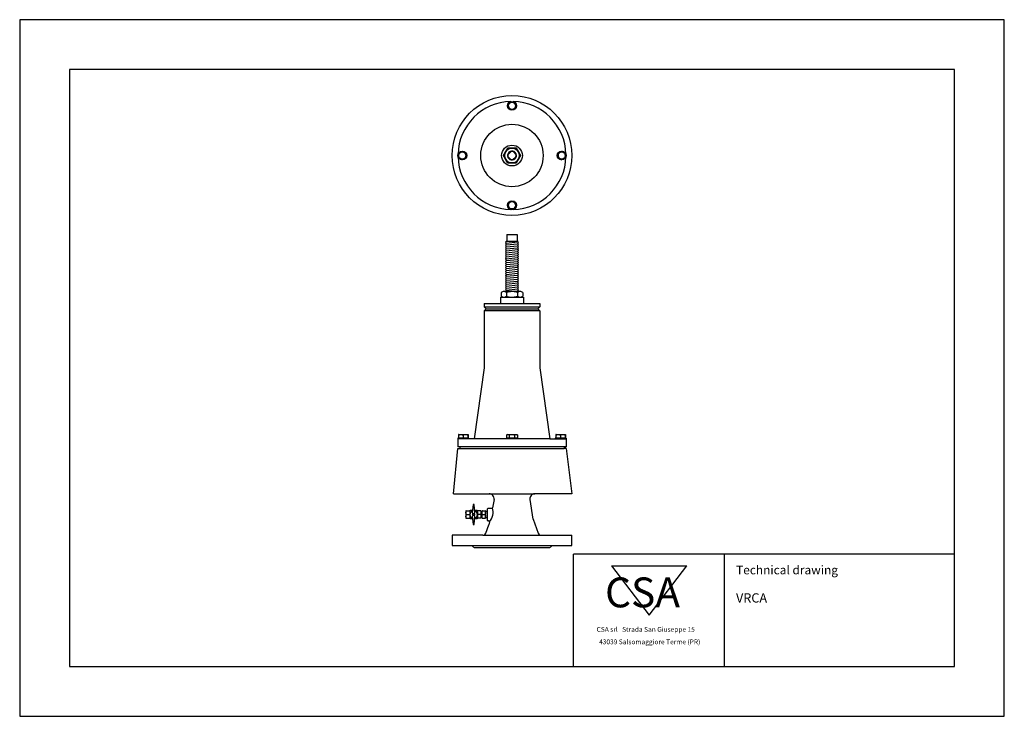
# Model space of a CAD drawing. Units: millimetres. Extents: x 7 to 304, y 5 to 215.
import ezdxf

# ---------------------------------------------------------------- set-up
doc = ezdxf.new("R2010")
doc.units = ezdxf.units.MM
doc.styles.get("Standard").update_dxf_attribs({"font": 'arial.ttf'})

msp = doc.modelspace()

# ---------------------------------------------------------------- linework, layer by layer
for p, q in [((304.19, 214.51), (7.19, 214.51)), ((7.19, 214.51), (7.19, 4.51)), ((304.19, 4.51), (304.19, 214.51)), ((22.19, 199.51), (22.19, 19.51)), ((289.19, 199.51), (22.19, 199.51)), ((289.19, 19.51), (289.19, 199.51)), ((154.4, 188.63), (155.11, 189.71)), ((154.99, 187.48), (154.4, 188.63)), ((156.28, 187.41), (154.99, 187.48)), ((155.11, 189.71), (156.4, 189.64)), ((156.98, 188.49), (156.28, 187.41)), ((156.4, 189.64), (156.98, 188.49)), ((154.4, 175.8), (153.11, 173.57)), ((156.98, 175.8), (154.4, 175.8)), ((158.28, 173.57), (156.98, 175.8)), ((139.55, 172.98), (139.62, 174.27)), ((140.63, 172.28), (139.55, 172.98)), ((139.62, 174.27), (140.77, 174.86)), ((141.78, 172.86), (140.63, 172.28)), ((140.77, 174.86), (141.85, 174.15)), ((141.85, 174.15), (141.78, 172.86)), ((153.11, 173.57), (154.4, 171.33)), ((154.36, 173.43), (154.39, 173.4)), ((154.41, 173.84), (154.37, 173.81)), ((154.46, 173.32), (154.41, 173.38)), ((154.43, 173.87), (154.49, 173.92)), ((154.46, 173.32), (155.34, 172.37)), ((155.44, 174.79), (154.49, 173.92)), ((155.39, 172.3), (155.34, 172.37)), ((155.41, 172.28), (155.44, 172.25)), ((155.44, 174.79), (155.5, 174.85)), ((155.56, 174.9), (155.53, 174.87)), ((155.56, 174.9), (155.75, 174.91)), ((155.82, 172.23), (155.86, 172.26)), ((155.94, 172.34), (155.88, 172.28)), ((155.97, 174.85), (155.94, 174.89)), ((155.94, 172.34), (156.89, 173.21)), ((155.99, 174.83), (156.05, 174.77)), ((156.92, 173.82), (156.05, 174.77)), ((156.95, 173.27), (156.89, 173.21)), ((156.92, 173.82), (156.98, 173.76)), ((156.98, 171.33), (158.28, 173.57)), ((156.98, 173.29), (157.01, 173.32)), ((157.03, 173.7), (157, 173.73)), ((169.53, 172.98), (169.6, 174.27)), ((170.61, 172.28), (169.53, 172.98)), ((169.6, 174.27), (170.76, 174.86)), ((171.77, 172.86), (170.61, 172.28)), ((170.76, 174.86), (171.84, 174.15)), ((171.84, 174.15), (171.77, 172.86)), ((154.4, 171.33), (156.98, 171.33)), ((154.4, 158.65), (155.11, 159.73)), ((154.99, 157.49), (154.4, 158.65)), ((156.28, 157.42), (154.99, 157.49)), ((155.11, 159.73), (156.4, 159.66)), ((156.98, 158.5), (156.28, 157.42)), ((156.4, 159.66), (156.98, 158.5)), ((154.13, 149.73), (154.13, 147.78)), ((154.13, 149.73), (157.25, 149.73)), ((157.25, 149.73), (157.25, 147.78)), ((154.03, 147.78), (153.74, 147.49)), ((154.03, 147.19), (153.74, 147.49)), ((154.03, 147.19), (153.74, 146.9)), ((154.03, 146.6), (153.74, 146.9)), ((154.03, 146.6), (153.74, 146.31)), ((154.03, 146.01), (153.74, 146.31)), ((154.03, 146.01), (153.74, 145.72)), ((154.03, 145.42), (153.74, 145.72)), ((154.03, 147.78), (157.58, 147.78)), ((154.03, 147.19), (157.35, 147.55)), ((154.03, 146.6), (157.35, 146.96)), ((154.03, 146.01), (157.35, 146.37)), ((154.03, 145.42), (157.35, 145.78)), ((157.35, 147.55), (157.58, 147.78)), ((157.35, 147.55), (157.64, 147.25)), ((157.35, 146.96), (157.64, 147.25)), ((157.35, 146.96), (157.64, 146.66)), ((157.35, 146.37), (157.64, 146.66)), ((157.35, 146.37), (157.64, 146.07)), ((157.35, 145.78), (157.64, 146.07)), ((157.35, 145.78), (157.64, 145.48)), ((154.03, 145.42), (153.74, 145.12)), ((154.03, 144.83), (153.74, 145.12)), ((154.03, 144.83), (153.74, 144.53)), ((154.03, 144.24), (153.74, 144.53)), ((154.03, 144.24), (153.74, 143.94)), ((154.03, 143.65), (153.74, 143.94)), ((154.03, 143.65), (153.74, 143.35)), ((154.03, 143.06), (153.74, 143.35)), ((154.03, 143.06), (153.74, 142.76)), ((154.03, 142.47), (153.74, 142.76)), ((154.03, 144.83), (157.35, 145.19)), ((154.03, 144.24), (157.35, 144.59)), ((154.03, 143.65), (157.35, 144)), ((154.03, 143.06), (157.35, 143.41)), ((154.03, 142.47), (157.35, 142.82)), ((157.35, 145.19), (157.64, 145.48)), ((157.35, 145.19), (157.64, 144.89)), ((157.35, 144.59), (157.64, 144.89)), ((157.35, 144.59), (157.64, 144.3)), ((157.35, 144), (157.64, 144.3)), ((157.35, 144), (157.64, 143.71)), ((157.35, 143.41), (157.64, 143.71)), ((157.35, 143.41), (157.64, 143.12)), ((157.35, 142.82), (157.64, 143.12)), ((157.35, 142.82), (157.64, 142.53)), ((154.03, 142.47), (153.74, 142.17)), ((154.03, 141.88), (153.74, 142.17)), ((154.03, 141.88), (153.74, 141.58)), ((154.03, 141.28), (153.74, 141.58)), ((154.03, 141.28), (153.74, 140.99)), ((154.03, 140.69), (153.74, 140.99)), ((154.03, 140.69), (153.74, 140.4)), ((154.03, 140.1), (153.74, 140.4)), ((154.03, 140.1), (153.74, 139.81)), ((154.03, 139.51), (153.74, 139.81)), ((154.03, 141.88), (157.35, 142.23)), ((154.03, 141.28), (157.35, 141.64)), ((154.03, 140.69), (157.35, 141.05)), ((154.03, 140.1), (157.35, 140.46)), ((154.04, 139.51), (157.35, 139.87)), ((157.35, 142.23), (157.64, 142.53)), ((157.35, 142.23), (157.64, 141.94)), ((157.35, 141.64), (157.64, 141.94)), ((157.35, 141.64), (157.64, 141.35)), ((157.35, 141.05), (157.64, 141.35)), ((157.35, 141.05), (157.64, 140.75)), ((157.35, 140.46), (157.64, 140.75)), ((157.35, 140.46), (157.64, 140.16)), ((157.35, 139.87), (157.64, 140.16)), ((157.35, 139.87), (157.64, 139.57)), ((154.03, 139.51), (153.74, 139.22)), ((154.03, 138.92), (153.74, 139.22)), ((154.03, 138.92), (153.74, 138.63)), ((154.03, 138.33), (153.74, 138.63)), ((154.03, 138.33), (153.74, 138.03)), ((154.03, 137.74), (153.74, 138.03)), ((154.03, 137.74), (153.74, 137.44)), ((154.03, 137.15), (153.74, 137.44)), ((154.03, 137.15), (153.74, 136.85)), ((154.03, 136.56), (153.74, 136.85)), ((154.03, 138.33), (157.35, 138.69)), ((154.03, 137.74), (157.35, 138.1)), ((154.03, 137.15), (157.35, 137.5)), ((154.03, 136.56), (157.35, 136.91)), ((154.03, 136.56), (157.35, 136.91)), ((154.04, 138.92), (157.35, 139.28)), ((157.35, 139.28), (157.64, 139.57)), ((157.35, 139.28), (157.64, 138.98)), ((157.35, 138.69), (157.64, 138.98)), ((157.35, 138.69), (157.64, 138.39)), ((157.35, 138.1), (157.64, 138.39)), ((157.35, 138.1), (157.64, 137.8)), ((157.35, 137.5), (157.64, 137.8)), ((157.35, 137.5), (157.64, 137.21)), ((157.35, 136.91), (157.64, 137.21)), ((157.35, 136.91), (157.64, 136.62)), ((154.03, 136.56), (153.74, 136.26)), ((154.03, 135.97), (153.74, 136.26)), ((154.03, 135.97), (153.74, 135.67)), ((154.03, 135.38), (153.74, 135.67)), ((154.03, 135.38), (153.74, 135.08)), ((154.03, 134.79), (153.74, 135.08)), ((154.03, 134.79), (153.74, 134.49)), ((154.03, 134.19), (153.74, 134.49)), ((154.03, 134.19), (153.74, 133.9)), ((154.03, 133.6), (153.74, 133.9)), ((154.03, 135.97), (157.35, 136.32)), ((154.03, 135.38), (157.35, 135.73)), ((154.03, 134.79), (157.35, 135.14)), ((154.03, 134.19), (157.35, 134.55)), ((154.03, 133.6), (157.35, 133.96)), ((157.35, 136.32), (157.64, 136.62)), ((157.35, 136.32), (157.64, 136.03)), ((157.35, 135.73), (157.64, 136.03)), ((157.35, 135.73), (157.64, 135.44)), ((157.35, 135.14), (157.64, 135.44)), ((157.35, 135.14), (157.64, 134.85)), ((157.35, 134.55), (157.64, 134.85)), ((157.35, 134.55), (157.64, 134.26)), ((157.35, 133.96), (157.64, 134.26)), ((157.35, 133.96), (157.64, 133.66)), ((157.35, 133.37), (157.64, 133.66)), ((152.18, 130.87), (152.18, 128.92)), ((152.18, 130.87), (159.2, 130.87)), ((152.44, 132.3), (152.44, 131.12)), ((158.13, 132.55), (153.26, 132.55)), ((154.03, 133.6), (153.74, 133.31)), ((154.03, 133.01), (153.74, 133.31)), ((154.03, 133.01), (153.74, 132.72)), ((153.9, 132.55), (153.74, 132.72)), ((154.03, 133.01), (157.35, 133.37)), ((154.07, 132.3), (154.07, 131.12)), ((155.27, 132.55), (157.35, 132.78)), ((157.32, 132.3), (157.32, 131.12)), ((157.35, 133.37), (157.64, 133.07)), ((157.35, 132.78), (157.64, 133.07)), ((157.35, 132.78), (157.57, 132.55)), ((158.94, 132.3), (158.94, 131.12)), ((159.2, 130.87), (159.2, 128.92)), ((147.31, 128.92), (152.18, 128.92)), ((147.31, 128.92), (147.31, 127.94)), ((147.89, 127.36), (147.31, 127.94)), ((147.31, 127.94), (164.08, 127.94)), ((152.18, 128.92), (159.2, 128.92)), ((159.2, 128.92), (164.08, 128.92)), ((163.49, 127.36), (164.08, 127.94)), ((164.08, 128.92), (164.08, 127.94)), ((147.31, 126.77), (147.89, 127.36)), ((164.08, 126.77), (147.31, 126.77)), ((147.31, 126.77), (147.31, 109.61)), ((147.89, 127.36), (163.49, 127.36)), ((163.49, 127.36), (164.08, 126.77)), ((164.08, 126.77), (164.08, 109.61)), ((147.31, 109.61), (144.3, 88.16)), ((164.08, 109.61), (167.09, 88.16)), ((139.56, 89.33), (139.56, 88.33)), ((139.61, 89.46), (140.24, 89.46)), ((140.24, 89.46), (141.65, 89.46)), ((140.92, 89.33), (140.92, 88.33)), ((141.65, 89.46), (142.42, 89.46)), ((142.37, 89.33), (142.37, 88.33)), ((142.46, 89.33), (142.46, 88.33)), ((154.07, 89.33), (154.07, 88.33)), ((154.29, 89.46), (154.11, 89.36)), ((154.29, 89.46), (154.44, 89.46)), ((154.44, 89.46), (155.61, 89.46)), ((154.8, 89.33), (154.8, 88.33)), ((155.61, 89.46), (156.87, 89.46)), ((156.43, 89.33), (156.43, 88.33)), ((156.87, 89.46), (157.1, 89.46)), ((157.27, 89.36), (157.1, 89.46)), ((157.31, 89.33), (157.27, 89.35)), ((157.31, 89.33), (157.31, 88.33)), ((168.92, 89.33), (168.92, 88.33)), ((168.97, 89.46), (169.6, 89.46)), ((169.6, 89.46), (171.01, 89.46)), ((170.28, 89.33), (170.28, 88.33)), ((171.01, 89.46), (171.78, 89.46)), ((171.73, 89.33), (171.73, 88.33)), ((171.82, 89.33), (171.82, 88.33)), ((167.09, 88.16), (139.31, 88.16)), ((139.31, 88.16), (139.31, 85.72)), ((142.7, 88.33), (139.33, 88.33)), ((139.33, 88.33), (139.33, 88.16)), ((140.26, 88.33), (141.01, 88.33)), ((142.7, 88.16), (142.7, 88.33)), ((157.38, 88.33), (154, 88.33)), ((154, 88.33), (154, 88.16)), ((155.2, 88.33), (155.69, 88.33)), ((156.18, 88.33), (155.69, 88.33)), ((157.38, 88.16), (157.38, 88.33)), ((167.09, 88.16), (172.07, 88.16)), ((170.37, 88.33), (168.68, 88.33)), ((168.68, 88.33), (168.68, 88.16)), ((172.06, 88.33), (170.37, 88.33)), ((171.13, 88.33), (170.37, 88.33)), ((172.06, 88.33), (172.06, 88.16)), ((172.07, 88.16), (172.07, 85.72)), ((138.04, 71.59), (139.35, 85.23)), ((171.38, 85.72), (139.31, 85.72)), ((139.35, 85.24), (171.38, 85.24)), ((139.99, 85.72), (139.99, 85.24)), ((172.07, 85.72), (171.38, 85.72)), ((171.38, 85.72), (171.38, 85.24)), ((172.03, 85.24), (171.38, 85.24)), ((171.49, 85.72), (172.07, 85.72)), ((172.04, 85.23), (173.75, 71.62)), ((138.04, 71.59), (162.54, 71.59)), ((173.75, 71.59), (162.54, 71.59)), ((144.16, 68.35), (144.07, 68.35)), ((150.28, 69.9), (149.76, 67.36)), ((161.1, 69.9), (162.02, 63.89)), ((141.79, 66.46), (141.79, 65.9)), ((141.79, 65.9), (141.79, 64.77)), ((141.89, 66.46), (143.04, 66.46)), ((142.94, 66.46), (143.04, 66.65)), ((143.04, 66.65), (143.79, 66.65)), ((143.04, 65.68), (143.04, 66.65)), ((143.96, 68.25), (143.71, 65.92)), ((144.52, 65.92), (144.27, 68.25)), ((144.44, 66.65), (145.19, 66.65)), ((145.19, 66.65), (145.29, 66.46)), ((145.19, 65.68), (145.19, 66.65)), ((146.34, 66.46), (145.19, 66.46)), ((146.44, 65.9), (146.44, 66.46)), ((146.44, 66.32), (146.67, 66.32)), ((146.44, 64.77), (146.44, 65.9)), ((146.67, 65.9), (146.67, 66.46)), ((146.67, 64.77), (146.67, 65.9)), ((146.77, 66.46), (147.61, 66.46)), ((147.72, 65.9), (147.72, 66.46)), ((147.72, 66.32), (148.32, 66.32)), ((147.72, 64.77), (147.72, 65.9)), ((148.32, 63.58), (148.32, 67.09)), ((148.47, 67.24), (149.56, 67.24)), ((141.79, 64.77), (141.79, 64.21)), ((141.89, 65.33), (142.99, 65.33)), ((141.89, 64.21), (143.04, 64.21)), ((143.04, 64.02), (142.94, 64.21)), ((143.04, 64.02), (143.04, 64.99)), ((143.79, 64.02), (143.04, 64.02)), ((143.71, 64.75), (143.96, 62.42)), ((144.27, 62.42), (144.52, 64.75)), ((145.19, 64.02), (144.44, 64.02)), ((145.19, 64.02), (145.19, 64.99)), ((145.29, 64.21), (145.19, 64.02)), ((146.34, 64.21), (145.19, 64.21)), ((146.34, 65.33), (145.24, 65.33)), ((146.44, 64.21), (146.44, 64.77)), ((146.67, 64.35), (146.44, 64.35)), ((146.67, 64.21), (146.67, 64.77)), ((146.77, 65.33), (147.61, 65.33)), ((146.77, 64.21), (147.61, 64.21)), ((147.72, 64.21), (147.72, 64.77)), ((148.32, 64.35), (147.72, 64.35)), ((148.61, 63.43), (148.47, 63.43)), ((148.89, 63.1), (148.72, 62.28)), ((162.05, 63.98), (163.59, 59.73)), ((144.07, 62.32), (144.16, 62.32)), ((147.79, 59.73), (148.72, 62.28)), ((137.63, 59.09), (137.63, 55.97)), ((146.87, 59.09), (137.63, 59.09)), ((146.87, 59.09), (173.75, 59.09)), ((173.75, 55.97), (173.75, 59.09)), ((137.63, 55.97), (167.8, 55.97)), ((144.19, 55.38), (143.59, 55.97)), ((144.24, 55.4), (158.21, 55.4)), ((153.17, 55.4), (167.14, 55.4)), ((167.19, 55.38), (167.8, 55.97)), ((167.8, 55.97), (173.75, 55.97)), ((289.19, 53.41), (174.29, 53.41)), ((174.29, 19.51), (174.29, 53.41)), ((219.77, 19.32), (219.77, 53.31)), ((185.74, 49.88), (208.38, 49.88)), ((185.74, 49.88), (197.06, 35.01)), ((197.06, 35.01), (208.38, 49.88)), ((22.19, 19.51), (289.19, 19.51)), ((7.19, 4.51), (304.19, 4.51))]:
    msp.add_line(p, q)
for centre, radius in [((155.69, 173.57), 18.06), ((155.69, 188.56), 1.34), ((155.69, 188.56), 1.12), ((155.69, 173.57), 9.4), ((155.69, 173.57), 3.13), ((155.69, 173.57), 2.24), ((140.7, 173.57), 1.34), ((140.7, 173.57), 1.12), ((170.68, 173.57), 1.34), ((170.68, 173.57), 1.12), ((155.69, 158.57), 1.34), ((155.69, 158.57), 1.12), ((144.12, 65.33), 0.3)]:
    msp.add_circle(centre, radius)
for centre, radius, start, end in [((155.69, 173.57), 16.29, 91.2603, 178.7397), ((155.69, 188.56), 1.12, 146.8424, 206.8424), ((155.69, 188.56), 1.12, 206.8424, 266.8424), ((155.69, 188.56), 1.12, 86.8424, 146.8424), ((155.69, 188.56), 1.12, 266.8424, 326.8424), ((155.69, 188.56), 1.12, 26.8424, 86.8424), ((155.69, 173.57), 16.29, 1.2603, 88.7397), ((155.69, 188.56), 1.12, 326.8424, 26.8424), ((155.69, 173.57), 2.24, 90, 150), ((155.69, 173.57), 2.24, 30, 90), ((155.69, 173.57), 16.29, 181.2603, 268.7397), ((140.7, 173.57), 1.12, 116.8424, 176.8424), ((140.7, 173.57), 1.12, 176.8424, 236.8424), ((140.7, 173.57), 1.12, 236.8424, 296.8424), ((140.7, 173.57), 1.12, 56.8424, 116.8424), ((140.7, 173.57), 1.12, 296.8424, 356.8424), ((140.7, 173.57), 1.12, 356.8424, 56.8424), ((155.69, 173.57), 2.24, 150, 210), ((155.69, 173.57), 2.24, 210, 270), ((155.69, 173.57), 1.34, 169.4039, 185.6641), ((155.69, 173.57), 1.34, 185.6641, 259.4039), ((155.69, 173.57), 1.34, 95.6641, 169.4039), ((155.69, 173.57), 1.25, 163.5367, 191.5313), ((155.69, 173.57), 1.25, 253.5367, 281.5313), ((155.69, 173.57), 1.25, 73.5367, 101.5313), ((155.69, 173.57), 1.34, 79.4039, 95.6641), ((155.69, 173.57), 2.24, 270, 330), ((155.69, 173.57), 1.34, 275.6641, 349.4039), ((155.69, 173.57), 1.34, 5.6641, 79.4039), ((155.69, 173.57), 16.29, 271.2603, 358.7397), ((155.69, 173.57), 1.25, 343.5367, 11.5313), ((155.69, 173.57), 1.34, 349.4039, 5.6641), ((155.69, 173.57), 2.24, 330, 30), ((170.68, 173.57), 1.12, 116.8424, 176.8424), ((170.68, 173.57), 1.12, 176.8424, 236.8424), ((170.68, 173.57), 1.12, 236.8424, 296.8424), ((170.68, 173.57), 1.12, 56.8424, 116.8424), ((170.68, 173.57), 1.12, 296.8424, 356.8424), ((170.68, 173.57), 1.12, 356.8424, 56.8424), ((155.69, 173.57), 1.34, 259.4039, 275.6641), ((155.69, 158.57), 1.12, 146.8424, 206.8424), ((155.69, 158.57), 1.12, 206.8424, 266.8424), ((155.69, 158.57), 1.12, 86.8424, 146.8424), ((155.69, 158.57), 1.12, 266.8424, 326.8424), ((155.69, 158.57), 1.12, 26.8424, 86.8424), ((155.69, 158.57), 1.12, 326.8424, 26.8424), ((148.83, 70.13), 1.46, 351, 90), ((162.54, 70.13), 1.46, 90, 188.7186), ((144.07, 68.24), 0.113, 90, 173.9045), ((144.16, 68.24), 0.113, 6.1213, 90), ((144.12, 65.33), 1.13, 108.2868, 251.7132), ((144.12, 65.33), 0.3, 0, 180), ((144.12, 65.33), 1.13, 288.3363, 71.6637), ((148.47, 67.09), 0.15, 90, 180), ((145.6, 65.99), 4.38, 318.6692, 18.2371), ((149.53, 67.5), 0.262, 277.1493, 329.9302), ((144.07, 62.43), 0.113, 186.0955, 270), ((144.12, 65.33), 0.3, 270, 0), ((144.16, 62.43), 0.113, 270, 353.8787), ((148.47, 63.58), 0.15, 180, 270), ((148.52, 63.08), 0.37, 3.6156, 75.0239), ((146.87, 60.06), 0.975, 270, 340), ((164.51, 60.06), 0.975, 200, 270)]:
    msp.add_arc(centre, radius, start, end)
for points, knots in [([(154.76, 189.17), (154.71, 189.1), (154.62, 188.96), (154.5, 188.78), (154.43, 188.67), (154.4, 188.63)], [0, 0, 0, 0, 0.3760058, 0.7573001, 1, 1, 1, 1]), ([(154.4, 188.63), (154.45, 188.54), (154.54, 188.35), (154.64, 188.15), (154.69, 188.05)], [0, 0, 0, 0, 0.4954578, 1, 1, 1, 1]), ([(154.69, 188.05), (154.7, 188.04), (154.75, 187.94), (154.85, 187.74), (154.94, 187.57), (154.99, 187.48)], [0, 0, 0, 0, 0.0701, 0.530788, 1, 1, 1, 1]), ([(155.11, 189.71), (155.02, 189.58), (154.91, 189.4), (154.79, 189.22), (154.76, 189.17)], [0, 0, 0, 0, 0.742908, 1, 1, 1, 1]), ([(154.99, 187.48), (155.09, 187.47), (155.3, 187.46), (155.52, 187.45), (155.63, 187.44)], [0, 0, 0, 0, 0.495458, 1, 1, 1, 1]), ([(155.75, 189.68), (155.74, 189.68), (155.62, 189.68), (155.4, 189.7), (155.21, 189.71), (155.11, 189.71)], [0, 0, 0, 0, 0.0701, 0.530789, 1, 1, 1, 1]), ([(155.63, 187.44), (155.65, 187.44), (155.76, 187.44), (155.98, 187.42), (156.18, 187.41), (156.28, 187.41)], [0, 0, 0, 0, 0.0701, 0.530789, 1, 1, 1, 1]), ([(156.4, 189.64), (156.29, 189.65), (156.08, 189.66), (155.86, 189.67), (155.75, 189.68)], [0, 0, 0, 0, 0.495458, 1, 1, 1, 1]), ([(156.28, 187.41), (156.3, 187.45), (156.37, 187.56), (156.49, 187.74), (156.58, 187.88), (156.63, 187.95)], [0, 0, 0, 0, 0.2427003, 0.6189966, 1, 1, 1, 1]), ([(156.69, 189.06), (156.68, 189.08), (156.63, 189.18), (156.53, 189.38), (156.44, 189.55), (156.4, 189.64)], [0, 0, 0, 0, 0.0701, 0.53079, 1, 1, 1, 1]), ([(156.63, 187.95), (156.66, 187.99), (156.78, 188.18), (156.9, 188.36), (156.98, 188.49)], [0, 0, 0, 0, 0.257092, 1, 1, 1, 1]), ([(156.98, 188.49), (156.93, 188.58), (156.84, 188.77), (156.74, 188.97), (156.69, 189.06)], [0, 0, 0, 0, 0.495457, 1, 1, 1, 1]), ([(153.75, 174.69), (153.77, 174.71), (153.89, 174.91), (154.1, 175.29), (154.3, 175.63), (154.4, 175.8)], [0, 0, 0, 0, 0.070112, 0.530796, 1, 1, 1, 1]), ([(154.4, 175.8), (154.5, 175.8), (154.76, 175.8), (155.19, 175.8), (155.53, 175.8), (155.69, 175.8)], [0, 0, 0, 0, 0.2417528, 0.6185161, 1, 1, 1, 1]), ([(155.69, 175.8), (155.8, 175.8), (156.08, 175.8), (156.51, 175.8), (156.83, 175.8), (156.98, 175.8)], [0, 0, 0, 0, 0.256113, 0.626116, 1, 1, 1, 1]), ([(156.98, 175.8), (157.09, 175.62), (157.3, 175.26), (157.52, 174.88), (157.63, 174.69)], [0, 0, 0, 0, 0.4954575, 1, 1, 1, 1]), ([(139.58, 173.63), (139.58, 173.61), (139.58, 173.5), (139.56, 173.28), (139.55, 173.08), (139.55, 172.98)], [0, 0, 0, 0, 0.0701, 0.530789, 1, 1, 1, 1]), ([(139.55, 172.98), (139.68, 172.9), (139.86, 172.78), (140.04, 172.66), (140.09, 172.63)], [0, 0, 0, 0, 0.742908, 1, 1, 1, 1]), ([(139.62, 174.27), (139.61, 174.17), (139.6, 173.96), (139.59, 173.74), (139.58, 173.63)], [0, 0, 0, 0, 0.495458, 1, 1, 1, 1]), ([(140.19, 174.57), (140.18, 174.56), (140.08, 174.51), (139.88, 174.41), (139.71, 174.32), (139.62, 174.27)], [0, 0, 0, 0, 0.0701, 0.53079, 1, 1, 1, 1]), ([(140.09, 172.63), (140.16, 172.59), (140.29, 172.49), (140.48, 172.38), (140.59, 172.31), (140.63, 172.28)], [0, 0, 0, 0, 0.3760058, 0.7573001, 1, 1, 1, 1]), ([(140.77, 174.86), (140.68, 174.81), (140.49, 174.71), (140.29, 174.62), (140.19, 174.57)], [0, 0, 0, 0, 0.495457, 1, 1, 1, 1]), ([(140.63, 172.28), (140.72, 172.32), (140.91, 172.42), (141.11, 172.52), (141.2, 172.57)], [0, 0, 0, 0, 0.4954578, 1, 1, 1, 1]), ([(141.31, 174.5), (141.26, 174.53), (141.08, 174.65), (140.9, 174.77), (140.77, 174.86)], [0, 0, 0, 0, 0.257092, 1, 1, 1, 1]), ([(141.2, 172.57), (141.22, 172.58), (141.32, 172.63), (141.52, 172.73), (141.69, 172.82), (141.78, 172.86)], [0, 0, 0, 0, 0.0701, 0.530788, 1, 1, 1, 1]), ([(141.85, 174.15), (141.81, 174.18), (141.7, 174.25), (141.52, 174.37), (141.38, 174.46), (141.31, 174.5)], [0, 0, 0, 0, 0.2427003, 0.6189966, 1, 1, 1, 1]), ([(141.78, 172.86), (141.79, 172.97), (141.8, 173.18), (141.81, 173.4), (141.82, 173.51)], [0, 0, 0, 0, 0.495458, 1, 1, 1, 1]), ([(141.82, 173.51), (141.82, 173.52), (141.82, 173.64), (141.84, 173.85), (141.85, 174.05), (141.85, 174.15)], [0, 0, 0, 0, 0.0701, 0.530789, 1, 1, 1, 1]), ([(153.11, 173.57), (153.21, 173.75), (153.42, 174.12), (153.64, 174.49), (153.75, 174.69)], [0, 0, 0, 0, 0.4954574, 1, 1, 1, 1]), ([(153.75, 172.45), (153.74, 172.47), (153.62, 172.68), (153.4, 173.05), (153.21, 173.4), (153.11, 173.57)], [0, 0, 0, 0, 0.070112, 0.5307959, 1, 1, 1, 1]), ([(154.4, 171.33), (154.3, 171.51), (154.08, 171.88), (153.86, 172.26), (153.75, 172.45)], [0, 0, 0, 0, 0.4954575, 1, 1, 1, 1]), ([(157.63, 172.45), (157.61, 172.42), (157.5, 172.22), (157.28, 171.84), (157.08, 171.5), (156.98, 171.33)], [0, 0, 0, 0, 0.070112, 0.530796, 1, 1, 1, 1]), ([(157.63, 174.69), (157.65, 174.66), (157.76, 174.46), (157.98, 174.08), (158.18, 173.74), (158.28, 173.57)], [0, 0, 0, 0, 0.070112, 0.530796, 1, 1, 1, 1]), ([(158.28, 173.57), (158.17, 173.39), (157.96, 173.02), (157.74, 172.64), (157.63, 172.45)], [0, 0, 0, 0, 0.495457, 1, 1, 1, 1]), ([(169.57, 173.63), (169.57, 173.61), (169.56, 173.5), (169.55, 173.28), (169.54, 173.08), (169.53, 172.98)], [0, 0, 0, 0, 0.0701, 0.530789, 1, 1, 1, 1]), ([(169.53, 172.98), (169.57, 172.96), (169.68, 172.88), (169.86, 172.77), (170, 172.68), (170.07, 172.63)], [0, 0, 0, 0, 0.2427003, 0.6189966, 1, 1, 1, 1]), ([(169.6, 174.27), (169.6, 174.17), (169.59, 173.96), (169.57, 173.74), (169.57, 173.63)], [0, 0, 0, 0, 0.495458, 1, 1, 1, 1]), ([(170.18, 174.57), (170.17, 174.56), (170.06, 174.51), (169.87, 174.41), (169.69, 174.32), (169.6, 174.27)], [0, 0, 0, 0, 0.0701, 0.530788, 1, 1, 1, 1]), ([(170.07, 172.63), (170.12, 172.6), (170.3, 172.48), (170.48, 172.36), (170.61, 172.28)], [0, 0, 0, 0, 0.257092, 1, 1, 1, 1]), ([(170.76, 174.86), (170.66, 174.81), (170.47, 174.71), (170.28, 174.62), (170.18, 174.57)], [0, 0, 0, 0, 0.4954578, 1, 1, 1, 1]), ([(170.61, 172.28), (170.71, 172.32), (170.9, 172.42), (171.09, 172.52), (171.19, 172.57)], [0, 0, 0, 0, 0.495457, 1, 1, 1, 1]), ([(171.3, 174.5), (171.23, 174.55), (171.09, 174.64), (170.91, 174.76), (170.8, 174.83), (170.76, 174.86)], [0, 0, 0, 0, 0.3760058, 0.7573001, 1, 1, 1, 1]), ([(171.19, 172.57), (171.2, 172.58), (171.31, 172.63), (171.5, 172.73), (171.68, 172.82), (171.77, 172.86)], [0, 0, 0, 0, 0.0701, 0.53079, 1, 1, 1, 1]), ([(171.84, 174.15), (171.7, 174.24), (171.53, 174.35), (171.34, 174.47), (171.3, 174.5)], [0, 0, 0, 0, 0.742908, 1, 1, 1, 1]), ([(171.77, 172.86), (171.77, 172.97), (171.78, 173.18), (171.8, 173.4), (171.8, 173.51)], [0, 0, 0, 0, 0.495458, 1, 1, 1, 1]), ([(171.8, 173.51), (171.8, 173.52), (171.81, 173.64), (171.82, 173.85), (171.83, 174.05), (171.84, 174.15)], [0, 0, 0, 0, 0.0701, 0.530789, 1, 1, 1, 1]), ([(155.69, 171.33), (155.53, 171.33), (155.2, 171.33), (154.76, 171.33), (154.5, 171.33), (154.4, 171.33)], [0, 0, 0, 0, 0.3764694, 0.7582477, 1, 1, 1, 1]), ([(156.98, 171.33), (156.83, 171.33), (156.51, 171.33), (156.08, 171.33), (155.8, 171.33), (155.69, 171.33)], [0, 0, 0, 0, 0.370307, 0.743886, 1, 1, 1, 1]), ([(154.76, 159.19), (154.72, 159.14), (154.6, 158.96), (154.49, 158.78), (154.4, 158.65)], [0, 0, 0, 0, 0.257092, 1, 1, 1, 1]), ([(154.4, 158.65), (154.45, 158.55), (154.54, 158.36), (154.64, 158.17), (154.69, 158.07)], [0, 0, 0, 0, 0.495457, 1, 1, 1, 1]), ([(154.69, 158.07), (154.7, 158.06), (154.75, 157.95), (154.85, 157.76), (154.94, 157.58), (154.99, 157.49)], [0, 0, 0, 0, 0.0701, 0.53079, 1, 1, 1, 1]), ([(155.11, 159.73), (155.08, 159.68), (155.01, 159.58), (154.89, 159.39), (154.8, 159.26), (154.76, 159.19)], [0, 0, 0, 0, 0.2427003, 0.6189966, 1, 1, 1, 1]), ([(154.99, 157.49), (155.09, 157.49), (155.3, 157.48), (155.52, 157.46), (155.63, 157.46)], [0, 0, 0, 0, 0.495458, 1, 1, 1, 1]), ([(155.75, 159.69), (155.74, 159.69), (155.62, 159.7), (155.4, 159.71), (155.21, 159.72), (155.11, 159.73)], [0, 0, 0, 0, 0.0701, 0.530789, 1, 1, 1, 1]), ([(155.63, 157.46), (155.65, 157.46), (155.76, 157.45), (155.98, 157.44), (156.18, 157.43), (156.28, 157.42)], [0, 0, 0, 0, 0.0701, 0.530789, 1, 1, 1, 1]), ([(156.4, 159.66), (156.29, 159.66), (156.08, 159.67), (155.86, 159.69), (155.75, 159.69)], [0, 0, 0, 0, 0.495458, 1, 1, 1, 1]), ([(156.28, 157.42), (156.36, 157.55), (156.48, 157.73), (156.6, 157.92), (156.63, 157.96)], [0, 0, 0, 0, 0.742908, 1, 1, 1, 1]), ([(156.69, 159.08), (156.68, 159.09), (156.63, 159.2), (156.53, 159.39), (156.44, 159.57), (156.4, 159.66)], [0, 0, 0, 0, 0.0701, 0.530788, 1, 1, 1, 1]), ([(156.63, 157.96), (156.67, 158.03), (156.76, 158.17), (156.88, 158.35), (156.95, 158.46), (156.98, 158.5)], [0, 0, 0, 0, 0.3760058, 0.7573001, 1, 1, 1, 1]), ([(156.98, 158.5), (156.93, 158.6), (156.84, 158.79), (156.74, 158.98), (156.69, 159.08)], [0, 0, 0, 0, 0.4954578, 1, 1, 1, 1]), ([(153.26, 132.55), (153.24, 132.55), (153.09, 132.55), (152.82, 132.5), (152.57, 132.37), (152.44, 132.3)], [0, 0, 0, 0, 0.070112, 0.5307959, 1, 1, 1, 1]), ([(152.44, 131.12), (152.58, 131.05), (152.84, 130.91), (153.12, 130.88), (153.26, 130.87)], [0, 0, 0, 0, 0.495457, 1, 1, 1, 1]), ([(154.07, 132.3), (153.94, 132.37), (153.67, 132.51), (153.39, 132.54), (153.26, 132.55)], [0, 0, 0, 0, 0.4954575, 1, 1, 1, 1]), ([(153.26, 130.87), (153.28, 130.87), (153.42, 130.87), (153.7, 130.92), (153.94, 131.05), (154.07, 131.12)], [0, 0, 0, 0, 0.0701119, 0.530796, 1, 1, 1, 1]), ([(155.69, 132.55), (155.48, 132.55), (155.07, 132.53), (154.53, 132.43), (154.2, 132.34), (154.07, 132.3)], [0, 0, 0, 0, 0.3764694, 0.7582477, 1, 1, 1, 1]), ([(154.07, 131.12), (154.2, 131.08), (154.52, 130.99), (155.07, 130.89), (155.48, 130.87), (155.69, 130.87)], [0, 0, 0, 0, 0.2417528, 0.6185161, 1, 1, 1, 1]), ([(157.32, 132.3), (157.12, 132.35), (156.72, 132.46), (156.18, 132.54), (155.83, 132.55), (155.69, 132.55)], [0, 0, 0, 0, 0.370307, 0.743886, 1, 1, 1, 1]), ([(155.69, 130.87), (155.83, 130.87), (156.18, 130.88), (156.72, 130.96), (157.12, 131.07), (157.32, 131.12)], [0, 0, 0, 0, 0.2561133, 0.6261154, 1, 1, 1, 1]), ([(158.13, 132.55), (158.11, 132.55), (157.96, 132.55), (157.69, 132.5), (157.44, 132.37), (157.32, 132.3)], [0, 0, 0, 0, 0.070112, 0.530796, 1, 1, 1, 1]), ([(157.32, 131.12), (157.45, 131.05), (157.71, 130.91), (157.99, 130.88), (158.13, 130.87)], [0, 0, 0, 0, 0.4954575, 1, 1, 1, 1]), ([(158.94, 132.3), (158.81, 132.37), (158.54, 132.51), (158.27, 132.54), (158.13, 132.55)], [0, 0, 0, 0, 0.495457, 1, 1, 1, 1]), ([(158.13, 130.87), (158.15, 130.87), (158.29, 130.87), (158.57, 130.92), (158.81, 131.05), (158.94, 131.12)], [0, 0, 0, 0, 0.070112, 0.530796, 1, 1, 1, 1]), ([(139.61, 89.46), (139.61, 89.46), (139.6, 89.45), (139.58, 89.43), (139.57, 89.36), (139.56, 89.33)], [0, 0, 0, 0, 0.0701, 0.530789, 1, 1, 1, 1]), ([(139.56, 89.33), (139.73, 89.38), (139.95, 89.45), (140.18, 89.45), (140.24, 89.46)], [0, 0, 0, 0, 0.742908, 1, 1, 1, 1]), ([(140.24, 89.46), (140.33, 89.45), (140.5, 89.44), (140.73, 89.39), (140.87, 89.35), (140.92, 89.33)], [0, 0, 0, 0, 0.3760058, 0.7573001, 1, 1, 1, 1]), ([(140.92, 89.33), (141.04, 89.36), (141.28, 89.44), (141.52, 89.45), (141.65, 89.46)], [0, 0, 0, 0, 0.4954578, 1, 1, 1, 1]), ([(141.65, 89.46), (141.66, 89.46), (141.79, 89.45), (142.04, 89.43), (142.26, 89.36), (142.37, 89.33)], [0, 0, 0, 0, 0.0701, 0.530788, 1, 1, 1, 1]), ([(142.37, 89.33), (142.38, 89.36), (142.39, 89.44), (142.41, 89.45), (142.42, 89.46)], [0, 0, 0, 0, 0.495458, 1, 1, 1, 1]), ([(142.42, 89.46), (142.42, 89.46), (142.43, 89.45), (142.44, 89.43), (142.45, 89.36), (142.46, 89.33)], [0, 0, 0, 0, 0.0701, 0.530789, 1, 1, 1, 1]), ([(154.07, 89.33), (154.13, 89.36), (154.25, 89.44), (154.37, 89.45), (154.44, 89.46)], [0, 0, 0, 0, 0.495457, 1, 1, 1, 1]), ([(154.44, 89.46), (154.45, 89.46), (154.51, 89.45), (154.64, 89.43), (154.75, 89.36), (154.8, 89.33)], [0, 0, 0, 0, 0.0701, 0.53079, 1, 1, 1, 1]), ([(154.8, 89.33), (154.94, 89.36), (155.2, 89.44), (155.48, 89.45), (155.61, 89.46)], [0, 0, 0, 0, 0.495458, 1, 1, 1, 1]), ([(155.61, 89.46), (155.63, 89.46), (155.78, 89.45), (156.05, 89.43), (156.3, 89.36), (156.43, 89.33)], [0, 0, 0, 0, 0.0701, 0.530789, 1, 1, 1, 1]), ([(156.43, 89.33), (156.53, 89.38), (156.68, 89.45), (156.83, 89.45), (156.87, 89.46)], [0, 0, 0, 0, 0.742908, 1, 1, 1, 1]), ([(156.87, 89.46), (156.93, 89.45), (157.04, 89.44), (157.19, 89.39), (157.28, 89.35), (157.31, 89.33)], [0, 0, 0, 0, 0.3760058, 0.7573001, 1, 1, 1, 1]), ([(168.97, 89.46), (168.97, 89.46), (168.96, 89.45), (168.94, 89.43), (168.93, 89.36), (168.92, 89.33)], [0, 0, 0, 0, 0.0701, 0.530789, 1, 1, 1, 1]), ([(168.92, 89.33), (168.98, 89.35), (169.11, 89.39), (169.34, 89.44), (169.52, 89.45), (169.6, 89.46)], [0, 0, 0, 0, 0.2427003, 0.6189966, 1, 1, 1, 1]), ([(169.6, 89.46), (169.66, 89.45), (169.89, 89.45), (170.12, 89.38), (170.28, 89.33)], [0, 0, 0, 0, 0.257092, 1, 1, 1, 1]), ([(170.28, 89.33), (170.4, 89.36), (170.64, 89.44), (170.88, 89.45), (171.01, 89.46)], [0, 0, 0, 0, 0.495457, 1, 1, 1, 1]), ([(171.01, 89.46), (171.02, 89.46), (171.15, 89.45), (171.4, 89.43), (171.62, 89.36), (171.73, 89.33)], [0, 0, 0, 0, 0.0701, 0.53079, 1, 1, 1, 1]), ([(171.73, 89.33), (171.74, 89.36), (171.75, 89.44), (171.77, 89.45), (171.78, 89.46)], [0, 0, 0, 0, 0.495458, 1, 1, 1, 1]), ([(171.78, 89.46), (171.78, 89.46), (171.79, 89.45), (171.8, 89.43), (171.81, 89.36), (171.82, 89.33)], [0, 0, 0, 0, 0.0701, 0.530789, 1, 1, 1, 1]), ([(141.89, 66.46), (141.88, 66.46), (141.82, 66.46), (141.8, 66.46), (141.79, 66.46)], [0, 0, 0, 0, 0.1895, 1, 1, 1, 1]), ([(141.79, 65.9), (141.79, 65.91), (141.79, 66.1), (141.84, 66.29), (141.89, 66.46)], [0, 0, 0, 0, 0.070222, 1, 1, 1, 1]), ([(141.89, 65.33), (141.86, 65.43), (141.81, 65.61), (141.8, 65.8), (141.79, 65.9)], [0, 0, 0, 0, 0.495458, 1, 1, 1, 1]), ([(143.04, 66.46), (143.01, 66.36), (142.95, 66.16), (142.92, 65.83), (142.98, 65.6), (143.01, 65.47)], [0, 0, 0, 0, 0.300263, 0.607036, 1, 1, 1, 1]), ([(143.71, 65.92), (143.71, 65.9), (143.71, 65.87), (143.72, 65.85), (143.74, 65.84), (143.75, 65.84), (143.75, 65.84)], [0, 0, 0, 0, 0.548054, 0.749594, 0.953182, 1, 1, 1, 1]), ([(143.75, 65.84), (143.76, 65.83), (143.78, 65.83), (143.8, 65.82), (143.81, 65.82), (143.81, 65.82)], [0, 0, 0, 0, 0.526306, 0.986878, 1, 1, 1, 1]), ([(144.42, 65.82), (144.42, 65.82), (144.43, 65.82), (144.45, 65.83), (144.47, 65.83), (144.48, 65.84)], [0, 0, 0, 0, 0.0131849, 0.4734858, 1, 1, 1, 1]), ([(144.48, 65.84), (144.49, 65.84), (144.5, 65.84), (144.52, 65.86), (144.52, 65.89), (144.52, 65.91), (144.52, 65.92)], [0, 0, 0, 0, 0.1623303, 0.3658157, 0.6926252, 1, 1, 1, 1]), ([(145.19, 66.46), (145.22, 66.36), (145.28, 66.16), (145.31, 65.82), (145.25, 65.58), (145.21, 65.44)], [0, 0, 0, 0, 0.292569, 0.591483, 1, 1, 1, 1]), ([(145.23, 65.45), (145.23, 65.47), (145.23, 65.5), (145.22, 65.54), (145.21, 65.58), (145.21, 65.61), (145.2, 65.61), (145.2, 65.62)], [0, 0, 0, 0, 0.157671, 0.380194, 0.593317, 0.798113, 1, 1, 1, 1]), ([(146.34, 66.46), (146.35, 66.46), (146.41, 66.46), (146.43, 66.46), (146.44, 66.46)], [0, 0, 0, 0, 0.1895, 1, 1, 1, 1]), ([(146.44, 65.9), (146.44, 65.91), (146.44, 66.1), (146.39, 66.29), (146.34, 66.46)], [0, 0, 0, 0, 0.0702219, 1, 1, 1, 1]), ([(146.34, 65.33), (146.37, 65.43), (146.42, 65.61), (146.43, 65.8), (146.44, 65.9)], [0, 0, 0, 0, 0.495458, 1, 1, 1, 1]), ([(146.77, 66.46), (146.75, 66.46), (146.69, 66.46), (146.68, 66.46), (146.67, 66.46)], [0, 0, 0, 0, 0.1895, 1, 1, 1, 1]), ([(146.67, 65.9), (146.67, 65.91), (146.67, 66.1), (146.72, 66.29), (146.77, 66.46)], [0, 0, 0, 0, 0.0702219, 1, 1, 1, 1]), ([(146.77, 65.33), (146.74, 65.43), (146.68, 65.61), (146.67, 65.8), (146.67, 65.9)], [0, 0, 0, 0, 0.495458, 1, 1, 1, 1]), ([(147.72, 66.46), (147.7, 66.46), (147.69, 66.46), (147.63, 66.46), (147.61, 66.46)], [0, 0, 0, 0, 0.8105, 1, 1, 1, 1]), ([(147.61, 66.46), (147.64, 66.37), (147.7, 66.18), (147.71, 65.99), (147.72, 65.9)], [0, 0, 0, 0, 0.495458, 1, 1, 1, 1]), ([(147.72, 65.9), (147.71, 65.88), (147.71, 65.69), (147.66, 65.51), (147.61, 65.33)], [0, 0, 0, 0, 0.070221, 1, 1, 1, 1]), ([(141.79, 64.77), (141.79, 64.78), (141.79, 64.97), (141.84, 65.16), (141.89, 65.33)], [0, 0, 0, 0, 0.070222, 1, 1, 1, 1]), ([(141.89, 64.21), (141.86, 64.3), (141.81, 64.48), (141.8, 64.68), (141.79, 64.77)], [0, 0, 0, 0, 0.495458, 1, 1, 1, 1]), ([(141.79, 64.21), (141.8, 64.21), (141.82, 64.21), (141.88, 64.21), (141.89, 64.21)], [0, 0, 0, 0, 0.8105, 1, 1, 1, 1]), ([(143.01, 65.25), (142.99, 65.18), (142.95, 65.01), (142.92, 64.66), (142.99, 64.38), (143.04, 64.21)], [0, 0, 0, 0, 0.201111, 0.495186, 1, 1, 1, 1]), ([(143.75, 64.83), (143.74, 64.83), (143.73, 64.83), (143.72, 64.81), (143.71, 64.78), (143.71, 64.76), (143.71, 64.75)], [0, 0, 0, 0, 0.16306, 0.367659, 0.696337, 1, 1, 1, 1]), ([(143.81, 64.85), (143.81, 64.85), (143.8, 64.85), (143.78, 64.84), (143.76, 64.83), (143.75, 64.83)], [0, 0, 0, 0, 0.013122, 0.473694, 1, 1, 1, 1]), ([(144.48, 64.83), (144.47, 64.84), (144.45, 64.84), (144.43, 64.85), (144.42, 64.85), (144.42, 64.85)], [0, 0, 0, 0, 0.526517, 0.98682, 1, 1, 1, 1]), ([(144.52, 64.75), (144.52, 64.77), (144.52, 64.8), (144.51, 64.82), (144.49, 64.83), (144.49, 64.83), (144.48, 64.83)], [0, 0, 0, 0, 0.5487625, 0.7495312, 0.9523478, 1, 1, 1, 1]), ([(145.22, 65.22), (145.24, 65.16), (145.29, 65), (145.31, 64.66), (145.24, 64.38), (145.19, 64.21)], [0, 0, 0, 0, 0.180266, 0.482014, 1, 1, 1, 1]), ([(146.44, 64.77), (146.44, 64.78), (146.44, 64.97), (146.39, 65.16), (146.34, 65.33)], [0, 0, 0, 0, 0.070222, 1, 1, 1, 1]), ([(146.34, 64.21), (146.37, 64.3), (146.42, 64.48), (146.43, 64.68), (146.44, 64.77)], [0, 0, 0, 0, 0.495458, 1, 1, 1, 1]), ([(146.44, 64.21), (146.43, 64.21), (146.41, 64.21), (146.35, 64.21), (146.34, 64.21)], [0, 0, 0, 0, 0.8105, 1, 1, 1, 1]), ([(146.67, 64.77), (146.67, 64.78), (146.67, 64.97), (146.72, 65.16), (146.77, 65.33)], [0, 0, 0, 0, 0.070222, 1, 1, 1, 1]), ([(146.77, 64.21), (146.74, 64.3), (146.68, 64.48), (146.67, 64.68), (146.67, 64.77)], [0, 0, 0, 0, 0.495458, 1, 1, 1, 1]), ([(146.67, 64.21), (146.68, 64.21), (146.69, 64.21), (146.75, 64.21), (146.77, 64.21)], [0, 0, 0, 0, 0.8105, 1, 1, 1, 1]), ([(147.61, 65.33), (147.64, 65.24), (147.7, 65.06), (147.71, 64.87), (147.72, 64.77)], [0, 0, 0, 0, 0.495458, 1, 1, 1, 1]), ([(147.72, 64.77), (147.71, 64.76), (147.71, 64.57), (147.66, 64.38), (147.61, 64.21)], [0, 0, 0, 0, 0.070221, 1, 1, 1, 1]), ([(147.61, 64.21), (147.63, 64.21), (147.69, 64.21), (147.7, 64.21), (147.72, 64.21)], [0, 0, 0, 0, 0.1895, 1, 1, 1, 1])]:
    msp.add_open_spline(points, degree=3, knots=knots)

# ---------------------------------------------------------------- texts
for s, height, p in [('Technical drawing', 2.6334, (223.28, 47.31)), ('CSA', 9, (183.76, 37.36)), ('VRCA', 2.8, (223.26, 38.8)), ('CSA srl   Strada San Giuseppe 15', 1.4553, (181.22, 29.98)), ('43039 Salsomaggiore Terme (PR)', 1.4553, (181.97, 26.22))]:
    msp.add_text(s, height=height).set_placement(p)

doc.saveas('drawing.dxf')
